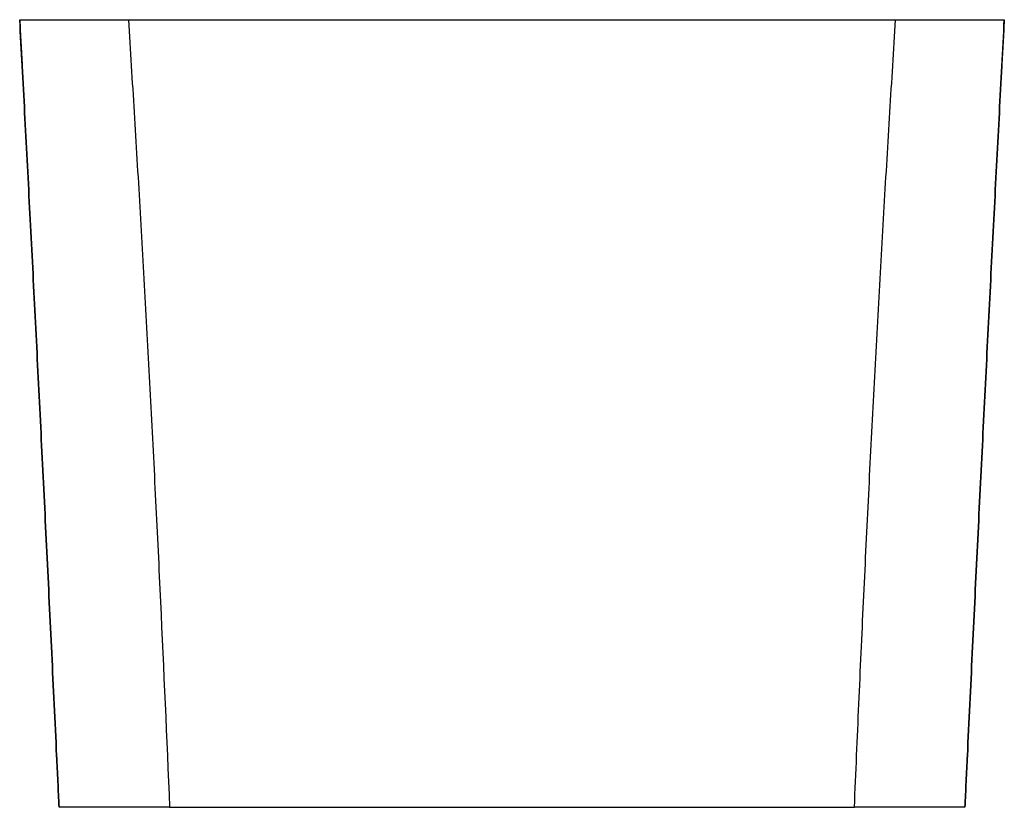
# Model space of a CAD drawing. Units: millimetres. Extents: x -3732 to 210, y -149 to 2046.
# Drawn here: x -1357 to -607, y -149 to 451 of the extents above; entities that cross this region are included whole.
import ezdxf

# ---------------------------------------------------------------- set-up
doc = ezdxf.new("R2010")
doc.units = ezdxf.units.MM

msp = doc.modelspace()

# ---------------------------------------------------------------- linework, layer by layer
at = {"color": 7, "linetype": 'Continuous', "lineweight": 25}
for p, q in [((-1274.711, 450.637), (-690.248, 450.637)), ((-1243.325, -149.363), (-721.634, -149.363))]:
    msp.add_line(p, q, dxfattribs=at)
for points, knots in [([(-1327.479, -149.363), (-1327.634, -146.086), (-1327.789, -142.81), (-1328.098, -136.256), (-1328.253, -132.979), (-1328.718, -123.153), (-1329.028, -116.609), (-1329.958, -97.005), (-1330.578, -83.968), (-1332.44, -44.961), (-1333.682, -19.091), (-1335.548, 19.511), (-1336.17, 32.348), (-1337.416, 57.942), (-1338.039, 70.697), (-1339.91, 108.835), (-1341.157, 134.091), (-1343.032, 171.723), (-1343.658, 184.226), (-1344.909, 209.14), (-1345.535, 221.547), (-1347.414, 258.615), (-1348.668, 283.125), (-1350.552, 319.586), (-1351.18, 331.689), (-1352.438, 355.792), (-1353.067, 367.786), (-1354.956, 403.592), (-1356.217, 427.231), (-1357.479, 450.637)], [0, 0, 0, 0, 0.015625, 0.015625, 0.03125, 0.03125, 0.0625, 0.0625, 0.125, 0.125, 0.25, 0.25, 0.3125, 0.3125, 0.375, 0.375, 0.5, 0.5, 0.5625, 0.5625, 0.625, 0.625, 0.75, 0.75, 0.8125, 0.8125, 0.875, 0.875, 1, 1, 1, 1]), ([(-1357.479, 450.637), (-1357.479, 450.637), (-1357.019, 450.637), (-1355.197, 450.637), (-1353.836, 450.637), (-1351.525, 450.637), (-1351.032, 450.637), (-1349.993, 450.637), (-1349.446, 450.637), (-1347.724, 450.637), (-1346.467, 450.637), (-1343.732, 450.637), (-1342.253, 450.637), (-1339.065, 450.637), (-1337.355, 450.637), (-1335.062, 450.637), (-1334.596, 450.637), (-1333.648, 450.637), (-1333.165, 450.637), (-1331.699, 450.637), (-1330.699, 450.637), (-1327.626, 450.637), (-1325.482, 450.637), (-1320.999, 450.637), (-1318.66, 450.637), (-1314.996, 450.637), (-1313.748, 450.637), (-1311.837, 450.637), (-1311.193, 450.637), (-1309.902, 450.637), (-1309.253, 450.637), (-1305.988, 450.637), (-1303.32, 450.637), (-1297.871, 450.637), (-1295.09, 450.637), (-1290.831, 450.637), (-1289.396, 450.637), (-1286.497, 450.637), (-1285.029, 450.637), (-1280.625, 450.637), (-1277.675, 450.637), (-1274.711, 450.637)], [0, 0, 0, 0, 0.125, 0.125, 0.25, 0.25, 0.28125, 0.28125, 0.3125, 0.3125, 0.375, 0.375, 0.4375, 0.4375, 0.5, 0.5, 0.515625, 0.515625, 0.53125, 0.53125, 0.5625, 0.5625, 0.625, 0.625, 0.6875, 0.6875, 0.71875, 0.71875, 0.734375, 0.734375, 0.75, 0.75, 0.8125, 0.8125, 0.875, 0.875, 0.90625, 0.90625, 0.9375, 0.9375, 1, 1, 1, 1]), ([(-1357.479, 450.637), (-1357.322, 447.712), (-1357.164, 444.782), (-1356.848, 438.916), (-1356.375, 430.106), (-1355.902, 421.263), (-1354.956, 403.534), (-1353.697, 379.779), (-1352.438, 355.792), (-1351.18, 331.689), (-1350.552, 319.586), (-1348.668, 283.125), (-1347.414, 258.615), (-1345.535, 221.547), (-1344.909, 209.14), (-1343.658, 184.226), (-1343.032, 171.723), (-1341.157, 134.091), (-1339.91, 108.835), (-1338.039, 70.697), (-1337.416, 57.942), (-1336.17, 32.348), (-1335.548, 19.511), (-1333.682, -19.091), (-1332.44, -44.961), (-1330.578, -83.968), (-1329.958, -97.005), (-1329.028, -116.609), (-1328.718, -123.153), (-1328.253, -132.979), (-1328.098, -136.256), (-1327.789, -142.81), (-1327.634, -146.087), (-1327.479, -149.363)], [0, 0, 0, 0, 0.015625, 0.015625, 0.03125, 0.0625, 0.0625, 0.125, 0.1875, 0.1875, 0.25, 0.25, 0.375, 0.375, 0.4375, 0.4375, 0.5, 0.5, 0.625, 0.625, 0.6875, 0.6875, 0.75, 0.75, 0.875, 0.875, 0.9375, 0.9375, 0.96875, 0.96875, 0.984375, 0.984375, 1, 1, 1, 1]), ([(-1274.711, 450.637), (-1273.243, 427.373), (-1271.772, 403.857), (-1268.873, 356.333), (-1267.442, 332.323), (-1264.621, 283.809), (-1263.232, 259.339), (-1261.184, 222.313), (-1260.507, 209.918), (-1259.164, 185.022), (-1258.499, 172.518), (-1256.521, 134.859), (-1255.228, 109.575), (-1253.329, 71.382), (-1252.703, 58.606), (-1251.463, 32.965), (-1250.85, 20.098), (-1247.82, -44.429), (-1245.513, -96.613), (-1243.325, -149.363)], [0, 0, 0, 0, 0.125, 0.125, 0.25, 0.25, 0.375, 0.375, 0.4375, 0.4375, 0.5, 0.5, 0.625, 0.625, 0.6875, 0.6875, 0.75, 0.75, 1, 1, 1, 1]), ([(-721.634, -149.363), (-721.087, -136.176), (-720.532, -123.02), (-719.408, -96.782), (-718.839, -83.698), (-717.109, -44.555), (-715.926, -18.602), (-714.108, 20.113), (-713.495, 32.98), (-712.255, 58.62), (-711.629, 71.396), (-709.73, 109.588), (-708.437, 134.872), (-706.459, 172.53), (-705.794, 185.033), (-704.451, 209.929), (-703.774, 222.324), (-701.726, 259.348), (-700.337, 283.818), (-697.516, 332.33), (-696.085, 356.34), (-693.187, 403.861), (-691.716, 427.373), (-690.248, 450.637)], [0, 0, 0, 0, 0.0625, 0.0625, 0.125, 0.125, 0.25, 0.25, 0.3125, 0.3125, 0.375, 0.375, 0.5, 0.5, 0.5625, 0.5625, 0.625, 0.625, 0.75, 0.75, 0.875, 0.875, 1, 1, 1, 1]), ([(-690.248, 450.637), (-687.291, 450.637), (-684.365, 450.637), (-678.574, 450.637), (-675.708, 450.637), (-671.455, 450.637), (-670.045, 450.637), (-667.941, 450.637), (-667.241, 450.637), (-665.846, 450.637), (-665.15, 450.637), (-661.697, 450.637), (-659.021, 450.637), (-653.829, 450.637), (-651.313, 450.637), (-647.657, 450.637), (-646.458, 450.637), (-644.099, 450.637), (-642.936, 450.637), (-639.542, 450.637), (-637.393, 450.637), (-633.309, 450.637), (-631.374, 450.637), (-628.626, 450.637), (-627.736, 450.637), (-626.007, 450.637), (-625.167, 450.637), (-622.744, 450.637), (-621.252, 450.637), (-617.123, 450.637), (-614.831, 450.637), (-612.519, 450.637), (-612.085, 450.637), (-611.279, 450.637), (-610.906, 450.637), (-609.876, 450.637), (-609.307, 450.637), (-607.939, 450.637), (-607.479, 450.637), (-607.479, 450.637)], [0, 0, 0, 0, 0.0625, 0.0625, 0.125, 0.125, 0.15625, 0.15625, 0.171875, 0.171875, 0.1875, 0.1875, 0.25, 0.25, 0.3125, 0.3125, 0.34375, 0.34375, 0.375, 0.375, 0.4375, 0.4375, 0.5, 0.5, 0.53125, 0.53125, 0.5625, 0.5625, 0.625, 0.625, 0.75, 0.75, 0.78125, 0.78125, 0.8125, 0.8125, 0.875, 0.875, 1, 1, 1, 1]), ([(-607.479, 450.637), (-607.637, 447.712), (-607.795, 444.782), (-608.111, 438.916), (-608.584, 430.106), (-609.057, 421.263), (-610.002, 403.534), (-611.262, 379.779), (-612.521, 355.792), (-613.778, 331.689), (-614.407, 319.586), (-616.291, 283.125), (-617.544, 258.615), (-619.423, 221.547), (-620.049, 209.14), (-621.301, 184.226), (-621.927, 171.723), (-623.801, 134.091), (-625.049, 108.835), (-626.919, 70.697), (-627.543, 57.942), (-628.788, 32.348), (-629.411, 19.511), (-631.277, -19.091), (-632.519, -44.961), (-634.381, -83.968), (-635.001, -97.005), (-635.931, -116.609), (-636.241, -123.153), (-636.706, -132.979), (-636.861, -136.256), (-637.17, -142.81), (-637.325, -146.087), (-637.479, -149.363)], [0, 0, 0, 0, 0.015625, 0.015625, 0.03125, 0.0625, 0.0625, 0.125, 0.1875, 0.1875, 0.25, 0.25, 0.375, 0.375, 0.4375, 0.4375, 0.5, 0.5, 0.625, 0.625, 0.6875, 0.6875, 0.75, 0.75, 0.875, 0.875, 0.9375, 0.9375, 0.96875, 0.96875, 0.984375, 0.984375, 1, 1, 1, 1]), ([(-637.479, -149.363), (-637.325, -146.086), (-637.17, -142.81), (-636.861, -136.256), (-636.706, -132.979), (-636.241, -123.153), (-635.931, -116.609), (-635.001, -97.005), (-634.381, -83.968), (-632.519, -44.961), (-631.277, -19.091), (-629.411, 19.511), (-628.788, 32.348), (-627.543, 57.942), (-626.919, 70.697), (-625.049, 108.835), (-623.801, 134.091), (-621.927, 171.723), (-621.301, 184.226), (-620.049, 209.14), (-619.423, 221.547), (-617.544, 258.615), (-616.291, 283.125), (-614.407, 319.586), (-613.778, 331.689), (-612.521, 355.792), (-611.891, 367.786), (-610.003, 403.592), (-608.742, 427.231), (-607.479, 450.637)], [0, 0, 0, 0, 0.015625, 0.015625, 0.03125, 0.03125, 0.0625, 0.0625, 0.125, 0.125, 0.25, 0.25, 0.3125, 0.3125, 0.375, 0.375, 0.5, 0.5, 0.5625, 0.5625, 0.625, 0.625, 0.75, 0.75, 0.8125, 0.8125, 0.875, 0.875, 1, 1, 1, 1]), ([(-1243.325, -149.363), (-1246.143, -149.363), (-1248.937, -149.363), (-1254.477, -149.363), (-1257.223, -149.363), (-1262.669, -149.363), (-1265.368, -149.363), (-1268.712, -149.363), (-1269.379, -149.363), (-1270.711, -149.363), (-1271.375, -149.363), (-1273.351, -149.363), (-1274.651, -149.363), (-1278.5, -149.363), (-1280.998, -149.363), (-1285.858, -149.363), (-1288.221, -149.363), (-1291.663, -149.363), (-1292.793, -149.363), (-1295.02, -149.363), (-1296.115, -149.363), (-1299.314, -149.363), (-1301.342, -149.363), (-1307.122, -149.363), (-1310.572, -149.363), (-1315.131, -149.363), (-1316.524, -149.363), (-1319.063, -149.363), (-1321.355, -149.363), (-1323.163, -149.363), (-1324.335, -149.363), (-1324.695, -149.363), (-1325.351, -149.363), (-1325.646, -149.363), (-1326.955, -149.363), (-1327.479, -149.363), (-1327.479, -149.363)], [0, 0, 0, 0, 0.0625, 0.0625, 0.125, 0.125, 0.1875, 0.1875, 0.203125, 0.203125, 0.21875, 0.21875, 0.25, 0.25, 0.3125, 0.3125, 0.375, 0.375, 0.40625, 0.40625, 0.4375, 0.4375, 0.5, 0.5, 0.625, 0.625, 0.6875, 0.6875, 0.75, 0.8125, 0.8125, 0.84375, 0.84375, 0.875, 0.875, 1, 1, 1, 1]), ([(-637.479, -149.363), (-637.479, -149.363), (-638.005, -149.363), (-639.555, -149.363), (-640.2, -149.363), (-641.364, -149.363), (-641.785, -149.363), (-642.695, -149.363), (-643.181, -149.363), (-645.757, -149.363), (-648.286, -149.363), (-652.779, -149.363), (-654.394, -149.363), (-656.566, -149.363), (-657.009, -149.363), (-657.905, -149.363), (-658.359, -149.363), (-659.738, -149.363), (-660.68, -149.363), (-665.504, -149.363), (-669.722, -149.363), (-675.453, -149.363), (-676.622, -149.363), (-678.412, -149.363), (-679.015, -149.363), (-680.227, -149.363), (-680.837, -149.363), (-683.9, -149.363), (-686.402, -149.363), (-691.509, -149.363), (-694.113, -149.363), (-699.422, -149.363), (-702.128, -149.363), (-706.267, -149.363), (-707.653, -149.363), (-710.43, -149.363), (-711.822, -149.363), (-716.009, -149.363), (-718.814, -149.363), (-721.634, -149.363)], [0, 0, 0, 0, 0.125, 0.125, 0.1875, 0.1875, 0.21875, 0.21875, 0.25, 0.25, 0.375, 0.375, 0.4375, 0.4375, 0.453125, 0.453125, 0.46875, 0.46875, 0.5, 0.5, 0.625, 0.625, 0.65625, 0.65625, 0.671875, 0.671875, 0.6875, 0.6875, 0.75, 0.75, 0.8125, 0.8125, 0.875, 0.875, 0.90625, 0.90625, 0.9375, 0.9375, 1, 1, 1, 1])]:
    msp.add_open_spline(points, degree=3, knots=knots, dxfattribs=at)

doc.saveas('drawing.dxf')
